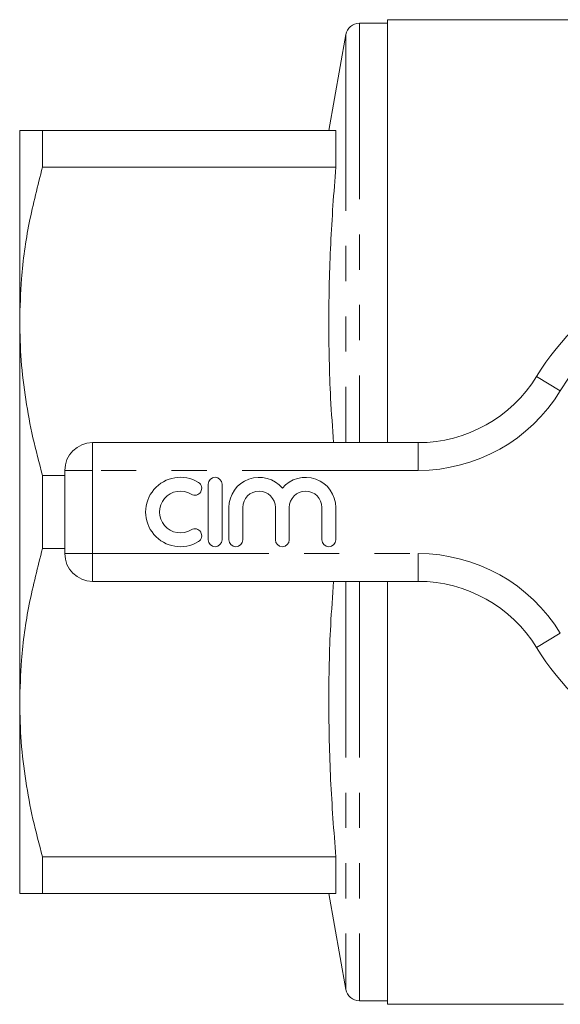
# Model space of a CAD drawing. Units: millimetres. Extents: x 176 to 230, y 93 to 263.
# Drawn here: x 176 to 196, y 93 to 128 of the extents above; entities that cross this region are included whole.
import ezdxf

# ---------------------------------------------------------------- set-up
doc = ezdxf.new("R2010")
doc.units = ezdxf.units.MM
doc.linetypes.add('PHANTOM', pattern=[12.7, 6.35, -1.27, 1.27, -1.27, 1.27, -1.27])

msp = doc.modelspace()

# ---------------------------------------------------------------- linework, layer by layer
at = {"color": 7, "linetype": 'Continuous', "lineweight": 15}
for p, q in [((189.611, 128.315), (188.604, 128.315)), ((197.354, 128.44), (189.611, 128.44)), ((189.611, 128.44), (189.611, 113.19)), ((188.111, 127.902), (187.501, 124.44)), ((176.361, 124.44), (176.361, 117.565)), ((177.184, 123.125), (177.184, 124.44)), ((187.752, 124.44), (177.184, 124.44)), ((187.752, 124.44), (187.752, 123.125)), ((177.184, 123.125), (187.752, 123.125)), ((176.361, 117.565), (176.361, 103.815)), ((178.986, 113.19), (190.723, 113.19)), ((177.986, 109.19), (177.986, 112.19)), ((177.184, 109.375), (177.184, 112.005)), ((177.986, 112.005), (177.184, 112.005)), ((183.151, 111.69), (183.151, 109.69)), ((183.651, 109.69), (183.651, 111.69)), ((183.901, 110.853), (183.901, 109.69)), ((184.401, 109.69), (184.401, 110.853)), ((185.575, 110.853), (185.575, 109.69)), ((186.075, 109.69), (186.075, 110.853)), ((187.248, 110.853), (187.248, 109.69)), ((187.748, 109.69), (187.748, 110.853)), ((177.184, 109.375), (177.986, 109.375)), ((190.723, 108.19), (178.986, 108.19)), ((189.611, 108.19), (189.611, 92.94)), ((176.361, 103.815), (176.361, 96.94)), ((187.752, 98.255), (177.184, 98.255)), ((177.184, 96.94), (177.184, 98.255)), ((187.752, 98.255), (187.752, 96.94)), ((177.184, 96.94), (187.752, 96.94)), ((187.501, 96.94), (188.111, 93.478)), ((188.604, 93.065), (189.611, 93.065)), ((189.611, 92.94), (195.951, 92.94))]:
    msp.add_line(p, q, dxfattribs=at)
at = {"color": 8, "linetype": 'PHANTOM', "lineweight": 0}
for p, q in [((188.604, 128.315), (188.604, 113.19)), ((188.111, 127.902), (188.111, 113.19)), ((195.841, 115.06), (194.988, 115.581)), ((178.986, 112.19), (178.986, 113.19)), ((190.723, 112.19), (190.723, 113.19)), ((177.986, 112.19), (178.986, 112.19)), ((178.986, 112.19), (178.986, 109.19)), ((190.723, 112.19), (178.986, 112.19)), ((177.986, 109.19), (178.986, 109.19)), ((178.986, 109.19), (190.723, 109.19)), ((178.986, 108.19), (178.986, 109.19)), ((190.723, 108.19), (190.723, 109.19)), ((188.111, 108.19), (188.111, 93.478)), ((188.604, 108.19), (188.604, 93.065)), ((194.988, 105.799), (195.841, 106.32))]:
    msp.add_line(p, q, dxfattribs=at)
at = {"color": 7, "linetype": 'Continuous', "lineweight": 15}
for centre, radius, start, end in [((188.604, 127.815), 0.5, 90, 170), ((202.986, 110.69), 9.375, 31.449, 148.551), ((190.723, 118.19), 5, 270, 328.551), ((178.986, 112.19), 1, 90, 180), ((182.15, 110.69), 1.25, 58.6208, 301.3792), ((183.401, 111.69), 0.25, 0, 180), ((184.988, 110.853), 1.087, 39.6461, 180), ((186.662, 110.853), 1.087, 0, 140.3539), ((182.67, 111.544), 0.25, 238.6208, 58.6208), ((182.15, 110.69), 0.75, 58.6208, 301.3792), ((184.988, 110.853), 0.587, 0, 180), ((186.662, 110.853), 0.587, 0, 180), ((182.67, 109.836), 0.25, 301.3792, 121.3792), ((183.401, 109.69), 0.25, 180, 0), ((184.151, 109.69), 0.25, 180, 0), ((185.825, 109.69), 0.25, 180, 0), ((187.498, 109.69), 0.25, 180, 0), ((178.986, 109.19), 1, 180, 270), ((190.723, 103.19), 5, 31.449, 90), ((202.986, 110.69), 9.375, 211.449, 328.551), ((188.604, 93.565), 0.5, 190, 270)]:
    msp.add_arc(centre, radius, start, end, dxfattribs=at)
at = {"color": 8, "linetype": 'PHANTOM', "lineweight": 0}
for centre, radius, start, end in [((202.986, 110.69), 8.375, 31.449, 148.551), ((190.723, 118.19), 6, 270, 328.551), ((190.723, 103.19), 6, 31.449, 90)]:
    msp.add_arc(centre, radius, start, end, dxfattribs=at)
at = {"color": 7, "linetype": 'Continuous', "lineweight": 15}
for points, knots in [([(177.184, 124.44), (177.052, 124.44), (176.788, 124.44), (176.537, 124.44), (176.387, 124.44), (176.37, 124.44), (176.361, 124.44)], [0, 0, 0, 0, 0.273056, 0.547046, 0.773121, 1, 1, 1, 1]), ([(176.361, 117.565), (176.374, 118.075), (176.406, 119.264), (176.67, 121.127), (177.012, 122.457), (177.184, 123.125)], [0, 0, 0, 0, 0.272449, 0.634889, 1, 1, 1, 1]), ([(187.752, 123.125), (187.682, 122.202), (187.542, 120.356), (187.482, 117.576), (187.527, 115.186), (187.634, 113.724), (187.673, 113.19)], [0, 0, 0, 0, 0.279037, 0.558054, 0.838703, 1, 1, 1, 1]), ([(177.184, 112.005), (177.063, 112.458), (176.822, 113.365), (176.565, 114.749), (176.394, 116.15), (176.372, 117.094), (176.361, 117.565)], [0, 0, 0, 0, 0.248294, 0.496555, 0.748287, 1, 1, 1, 1]), ([(176.361, 103.815), (176.374, 104.325), (176.406, 105.514), (176.67, 107.377), (177.012, 108.707), (177.184, 109.375)], [0, 0, 0, 0, 0.272449, 0.634889, 1, 1, 1, 1]), ([(187.673, 108.19), (187.634, 107.662), (187.528, 106.211), (187.482, 103.826), (187.541, 101.04), (187.682, 99.183), (187.752, 98.255)], [0, 0, 0, 0, 0.159664, 0.438681, 0.719331, 1, 1, 1, 1]), ([(177.184, 98.255), (177.063, 98.708), (176.822, 99.615), (176.565, 100.999), (176.394, 102.4), (176.372, 103.344), (176.361, 103.815)], [0, 0, 0, 0, 0.248294, 0.496555, 0.748287, 1, 1, 1, 1]), ([(176.361, 96.94), (176.37, 96.94), (176.387, 96.94), (176.537, 96.94), (176.787, 96.94), (177.052, 96.94), (177.184, 96.94)], [0, 0, 0, 0, 0.226063, 0.452954, 0.725962, 1, 1, 1, 1])]:
    msp.add_open_spline(points, degree=3, knots=knots, dxfattribs=at)

doc.saveas('drawing.dxf')
